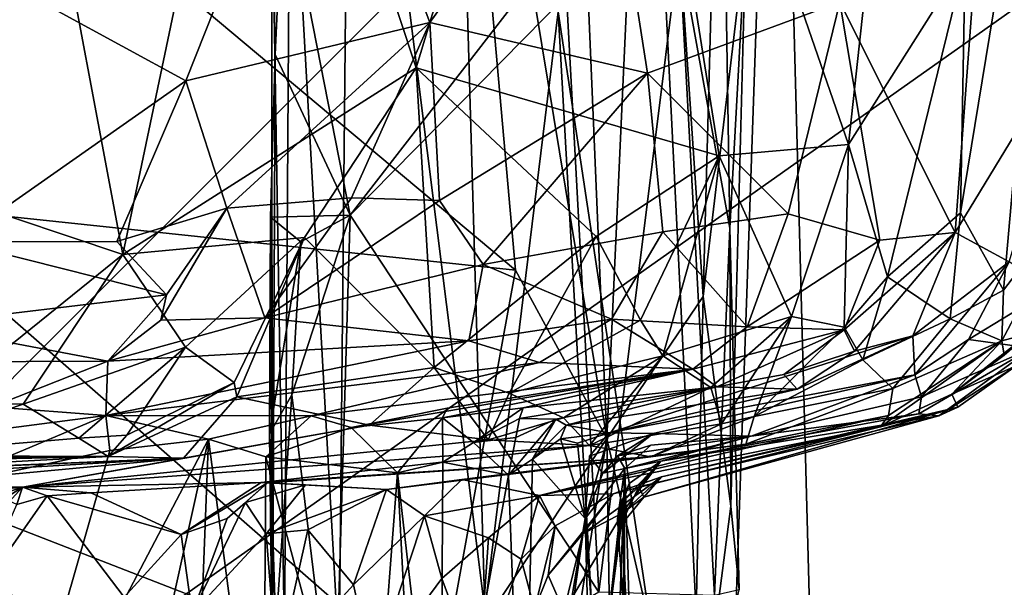
# Model space of a CAD drawing. Units: metres. Extents: x 25.4 to 30.92, y -2.77 to 4.36.
# Drawn here: x 30.33 to 30.64, y -2 to -1.82 of the extents above; entities that cross this region are included whole.
import ezdxf

# ---------------------------------------------------------------- set-up
doc = ezdxf.new("R2010")
doc.units = ezdxf.units.M

msp = doc.modelspace()

# ---------------------------------------------------------------- linework, layer by layer
at = {"layer": '1'}
for points in [[(30.511, -1.33953, -0.40404), (30.50015, -1.81582, -0.37346), (30.55181, -2.15826, -0.4453)], [(30.511, -1.33953, -0.40404), (30.55181, -2.15826, -0.4453), (30.57031, -1.6227, -0.47453)], [(29.95704, -2.30174, -1.53882), (30.20956, -1.36201, -1.54237), (30.84188, -1.41625, -1.54279)], [(29.95704, -2.30174, -1.53882), (30.84188, -1.41625, -1.54279), (30.85309, -1.66836, -1.54149)], [(30.5004, -1.58905, 0.37577), (30.46285, -1.63178, 0.39243), (30.51574, -1.95232, 0.36512)], [(30.5004, -1.58905, 0.37577), (30.51574, -1.95232, 0.36512), (30.52942, -1.65243, 0.35214)], [(30.57031, -1.6227, -0.47453), (30.55181, -2.15826, -0.4453), (30.58656, -2.22991, -0.48364)], [(30.57031, -1.6227, -0.47453), (30.58656, -2.22991, -0.48364), (30.6872, -1.90517, -0.57815)], [(30.57031, -1.6227, -0.47453), (30.6872, -1.90517, -0.57815), (30.68495, -1.63675, -0.57715)], [(30.3127, -1.75286, 0.42592), (30.48646, -1.89845, 0.38389), (30.46285, -1.63178, 0.39243)], [(30.46285, -1.63178, 0.39243), (30.48646, -1.89845, 0.38389), (30.51574, -1.95232, 0.36512)], [(30.45475, -1.83374, 0.85301), (30.40486, -1.68326, 0.73267), (30.51528, -1.63333, 0.97501)], [(30.45475, -1.83374, 0.85301), (30.51528, -1.63333, 0.97501), (30.55168, -1.86185, 1.06458)], [(30.55168, -1.86185, 1.06458), (30.51528, -1.63333, 0.97501), (30.59305, -1.85823, 1.18243)], [(30.51528, -1.63333, 0.97501), (30.61309, -1.67325, 1.24643), (30.59305, -1.85823, 1.18243)], [(30.52942, -1.65243, 0.35214), (30.51574, -1.95232, 0.36512), (30.5465, -1.90693, 0.32001)], [(30.55229, -1.69491, 0.30762), (30.52942, -1.65243, 0.35214), (30.5465, -1.90693, 0.32001)], [(30.41434, -1.74384, -0.10511), (30.4301, -2.02203, -0.19136), (30.4336, -1.66382, -0.20537)], [(30.4336, -1.66382, -0.20537), (30.4301, -2.02203, -0.19136), (30.47663, -2.00717, -0.32163)], [(30.4336, -1.66382, -0.20537), (30.47663, -2.00717, -0.32163), (30.46738, -1.68713, -0.30793)], [(30.733, -2.40616, -1.53769), (29.95704, -2.30174, -1.53882), (30.85309, -1.66836, -1.54149)], [(30.63038, -1.79931, 1.31459), (30.66362, -1.66818, 1.4968), (30.62889, -1.88009, 1.33804)], [(30.64265, -1.90486, 1.46872), (30.62889, -1.88009, 1.33804), (30.66362, -1.66818, 1.4968)], [(30.66865, -1.8708, 1.68222), (30.64265, -1.90486, 1.46872), (30.66362, -1.66818, 1.4968)], [(30.59305, -1.85823, 1.18243), (30.61309, -1.67325, 1.24643), (30.63038, -1.79931, 1.31459)], [(30.65184, -1.68185, 2.12912), (30.63321, -1.80634, 2.20558), (30.66713, -1.82086, 1.98597)], [(30.33752, -1.76898, 0.59643), (30.40486, -1.68326, 0.73267), (30.36082, -1.89341, 0.67742)], [(30.36082, -1.89341, 0.67742), (30.40486, -1.68326, 0.73267), (30.45475, -1.83374, 0.85301)], [(30.46738, -1.68713, -0.30793), (30.47663, -2.00717, -0.32163), (30.50015, -1.81582, -0.37346)], [(30.55229, -1.69491, 0.30762), (30.5465, -1.90693, 0.32001), (30.56025, -1.79151, 0.2627)], [(30.53887, -1.79511, 0.15009), (30.55235, -1.71264, 0.18866), (30.55512, -1.88505, 0.19404)], [(30.55512, -1.88505, 0.19404), (30.55235, -1.71264, 0.18866), (30.56025, -1.79151, 0.2627)], [(30.38101, -1.83789, 2.84923), (30.42473, -1.72772, 2.77578), (30.29944, -1.79344, 2.98753)], [(30.42473, -1.72772, 2.77578), (30.38101, -1.83789, 2.84923), (30.45907, -1.8192, 2.71093)], [(30.42473, -1.72772, 2.77578), (30.45907, -1.8192, 2.71093), (30.5142, -1.74252, 2.60386)], [(30.40836, -1.76435, -0.03962), (30.4126, -2.01699, -0.09918), (30.41434, -1.74384, -0.10511)], [(30.41434, -1.74384, -0.10511), (30.4126, -2.01699, -0.09918), (30.4301, -2.02203, -0.19136)], [(30.45907, -1.8192, 2.71093), (30.52877, -1.83542, 2.5488), (30.5142, -1.74252, 2.60386)], [(30.5142, -1.74252, 2.60386), (30.52877, -1.83542, 2.5488), (30.59033, -1.81275, 2.3831)], [(30.33752, -1.76898, 0.59643), (30.30858, -1.87592, 0.57959), (30.30295, -1.74844, 0.51799)], [(30.3127, -1.75286, 0.42592), (30.28288, -1.87694, 0.4352), (30.48646, -1.89845, 0.38389)], [(30.40955, -1.82942, 0.07184), (30.40869, -2.02901, -0.02917), (30.40836, -1.76435, -0.03962)], [(30.40869, -2.02901, -0.02917), (30.4126, -2.01699, -0.09918), (30.40836, -1.76435, -0.03962)], [(30.40955, -1.82942, 0.07184), (30.40836, -1.76435, -0.03962), (30.4122, -1.77219, 0.07546)], [(30.30858, -1.87592, 0.57959), (30.33752, -1.76898, 0.59643), (30.36082, -1.89341, 0.67742)], [(30.40955, -1.82942, 0.07184), (30.4122, -1.77219, 0.07546), (30.43358, -1.8809, 0.08371)], [(30.43358, -1.8809, 0.08371), (30.4122, -1.77219, 0.07546), (30.49732, -1.79846, 0.10833)], [(30.5465, -1.90693, 0.32001), (30.55544, -1.97404, 0.28318), (30.56025, -1.79151, 0.2627)], [(30.55544, -1.97404, 0.28318), (30.55512, -1.88505, 0.19404), (30.56025, -1.79151, 0.2627)], [(30.29944, -1.79344, 2.98753), (30.30745, -1.88945, 2.94721), (30.38101, -1.83789, 2.84923)], [(30.51314, -2.00154, 0.12007), (30.50279, -1.81042, 0.11234), (30.53887, -1.79511, 0.15009)], [(30.55016, -2.00261, 0.17299), (30.51314, -2.00154, 0.12007), (30.53887, -1.79511, 0.15009)], [(30.55016, -2.00261, 0.17299), (30.53887, -1.79511, 0.15009), (30.55512, -1.88505, 0.19404)], [(30.50279, -1.81042, 0.11234), (30.43358, -1.8809, 0.08371), (30.49732, -1.79846, 0.10833)], [(30.60558, -1.90057, 1.24993), (30.59305, -1.85823, 1.18243), (30.63038, -1.79931, 1.31459)], [(30.60558, -1.90057, 1.24993), (30.63038, -1.79931, 1.31459), (30.62889, -1.88009, 1.33804)], [(30.63321, -1.80634, 2.20558), (30.59033, -1.81275, 2.3831), (30.62718, -1.88641, 2.17477)], [(30.63321, -1.80634, 2.20558), (30.62718, -1.88641, 2.17477), (30.66713, -1.82086, 1.98597)], [(30.43358, -1.8809, 0.08371), (30.50279, -1.81042, 0.11234), (30.51314, -2.00154, 0.12007)], [(30.57376, -1.88041, 2.38374), (30.59033, -1.81275, 2.3831), (30.52877, -1.83542, 2.5488)], [(30.57376, -1.88041, 2.38374), (30.60312, -1.88889, 2.26723), (30.59033, -1.81275, 2.3831)], [(30.60312, -1.88889, 2.26723), (30.62718, -1.88641, 2.17477), (30.59033, -1.81275, 2.3831)], [(30.50015, -1.81582, -0.37346), (30.47663, -2.00717, -0.32163), (30.51615, -2.09977, -0.39508)], [(30.50015, -1.81582, -0.37346), (30.51615, -2.09977, -0.39508), (30.55181, -2.15826, -0.4453)], [(30.38101, -1.83789, 2.84923), (30.39406, -1.87867, 2.81031), (30.45907, -1.8192, 2.71093)], [(30.39406, -1.87867, 2.81031), (30.434, -1.87537, 2.73658), (30.45907, -1.8192, 2.71093)], [(30.45907, -1.8192, 2.71093), (30.434, -1.87537, 2.73658), (30.46214, -1.8762, 2.68016)], [(30.45907, -1.8192, 2.71093), (30.46214, -1.8762, 2.68016), (30.52877, -1.83542, 2.5488)], [(30.62718, -1.88641, 2.17477), (30.6445, -1.89586, 2.0479), (30.66713, -1.82086, 1.98597)], [(30.40955, -1.82942, 0.07184), (30.40812, -1.88153, 0.06124), (30.40869, -2.02901, -0.02917)], [(30.40812, -1.88153, 0.06124), (30.40955, -1.82942, 0.07184), (30.43358, -1.8809, 0.08371)], [(30.41892, -1.88806, 0.79583), (30.36082, -1.89341, 0.67742), (30.45475, -1.83374, 0.85301)], [(30.46045, -1.92963, 0.89949), (30.41892, -1.88806, 0.79583), (30.45475, -1.83374, 0.85301)], [(30.46045, -1.92963, 0.89949), (30.45475, -1.83374, 0.85301), (30.5123, -1.8877, 0.97894)], [(30.5123, -1.8877, 0.97894), (30.45475, -1.83374, 0.85301), (30.55168, -1.86185, 1.06458)], [(30.46214, -1.8762, 2.68016), (30.47618, -1.89662, 2.62473), (30.52877, -1.83542, 2.5488)], [(30.47618, -1.89662, 2.62473), (30.53366, -1.8862, 2.49454), (30.52877, -1.83542, 2.5488)], [(30.52877, -1.83542, 2.5488), (30.53366, -1.8862, 2.49454), (30.57376, -1.88041, 2.38374)], [(30.30745, -1.88945, 2.94721), (30.35887, -1.88926, 2.8619), (30.38101, -1.83789, 2.84923)], [(30.38101, -1.83789, 2.84923), (30.35887, -1.88926, 2.8619), (30.39406, -1.87867, 2.81031)], [(30.5748, -1.91327, 1.15233), (30.55168, -1.86185, 1.06458), (30.59305, -1.85823, 1.18243)], [(30.59164, -1.91676, 1.21673), (30.5748, -1.91327, 1.15233), (30.59305, -1.85823, 1.18243)], [(30.60558, -1.90057, 1.24993), (30.59164, -1.91676, 1.21673), (30.59305, -1.85823, 1.18243)], [(30.5265, -1.91443, 1.02179), (30.5123, -1.8877, 0.97894), (30.55168, -1.86185, 1.06458)], [(30.53367, -1.92588, 1.04897), (30.5265, -1.91443, 1.02179), (30.55168, -1.86185, 1.06458)], [(30.53367, -1.92588, 1.04897), (30.55168, -1.86185, 1.06458), (30.5748, -1.91327, 1.15233)], [(30.64265, -1.90486, 1.46872), (30.66865, -1.8708, 1.68222), (30.64211, -1.92105, 1.54427)], [(30.65092, -1.91878, 1.65219), (30.64211, -1.92105, 1.54427), (30.66865, -1.8708, 1.68222)], [(30.28288, -1.87694, 0.4352), (30.29931, -1.97026, 0.42448), (30.46182, -2.03339, 0.38951)], [(30.28288, -1.87694, 0.4352), (30.46182, -2.03339, 0.38951), (30.48646, -1.89845, 0.38389)], [(30.30186, -1.94104, 0.61762), (30.30858, -1.87592, 0.57959), (30.36082, -1.89341, 0.67742)], [(30.39406, -1.87867, 2.81031), (30.40626, -1.9137, 2.7377), (30.434, -1.87537, 2.73658)], [(30.434, -1.87537, 2.73658), (30.40626, -1.9137, 2.7377), (30.46214, -1.8762, 2.68016)], [(30.40626, -1.9137, 2.7377), (30.47618, -1.89662, 2.62473), (30.46214, -1.8762, 2.68016)], [(30.35887, -1.88926, 2.8619), (30.37478, -1.90634, 2.81109), (30.39406, -1.87867, 2.81031)], [(30.37478, -1.90634, 2.81109), (30.37294, -1.91446, 2.7947), (30.39406, -1.87867, 2.81031)], [(30.39406, -1.87867, 2.81031), (30.37294, -1.91446, 2.7947), (30.40626, -1.9137, 2.7377)], [(30.41778, -1.88942, 0.07961), (30.40812, -1.88153, 0.06124), (30.43358, -1.8809, 0.08371)], [(30.42857, -2.05039, 0.08263), (30.41493, -1.9384, 0.07852), (30.43358, -1.8809, 0.08371)], [(30.41778, -1.88942, 0.07961), (30.43358, -1.8809, 0.08371), (30.41493, -1.9384, 0.07852)], [(30.42857, -2.05039, 0.08263), (30.43358, -1.8809, 0.08371), (30.51314, -2.00154, 0.12007)], [(30.53366, -1.8862, 2.49454), (30.56067, -1.91662, 2.35476), (30.57376, -1.88041, 2.38374)], [(30.57376, -1.88041, 2.38374), (30.56067, -1.91662, 2.35476), (30.60312, -1.88889, 2.26723)], [(30.62554, -1.91405, 1.36772), (30.60558, -1.90057, 1.24993), (30.62889, -1.88009, 1.33804)], [(30.62554, -1.91405, 1.36772), (30.62889, -1.88009, 1.33804), (30.64265, -1.90486, 1.46872)], [(30.40812, -1.88153, 0.06124), (30.40777, -1.95086, 0.06166), (30.40869, -2.02901, -0.02917)], [(30.40777, -1.95086, 0.06166), (30.40812, -1.88153, 0.06124), (30.41778, -1.88942, 0.07961)], [(30.47618, -1.89662, 2.62473), (30.51726, -1.91411, 2.48391), (30.53366, -1.8862, 2.49454)], [(30.51726, -1.91411, 2.48391), (30.56067, -1.91662, 2.35476), (30.53366, -1.8862, 2.49454)], [(30.55806, -2.0008, 0.24814), (30.55016, -2.00261, 0.17299), (30.55512, -1.88505, 0.19404)], [(30.55544, -1.97404, 0.28318), (30.55806, -2.0008, 0.24814), (30.55512, -1.88505, 0.19404)], [(30.60312, -1.88889, 2.26723), (30.59171, -1.91762, 2.24095), (30.62718, -1.88641, 2.17477)], [(30.59171, -1.91762, 2.24095), (30.59502, -1.92439, 2.19258), (30.62718, -1.88641, 2.17477)], [(30.59502, -1.92439, 2.19258), (30.61363, -1.91954, 2.14522), (30.62718, -1.88641, 2.17477)], [(30.61363, -1.91954, 2.14522), (30.6445, -1.89586, 2.0479), (30.62718, -1.88641, 2.17477)], [(30.29458, -1.91593, 2.92607), (30.37478, -1.90634, 2.81109), (30.30745, -1.88945, 2.94721)], [(30.37478, -1.90634, 2.81109), (30.35887, -1.88926, 2.8619), (30.30745, -1.88945, 2.94721)], [(30.38092, -1.92315, 0.73787), (30.36082, -1.89341, 0.67742), (30.41892, -1.88806, 0.79583)], [(30.39643, -1.9344, 0.78158), (30.38092, -1.92315, 0.73787), (30.41892, -1.88806, 0.79583)], [(30.39736, -1.93902, 0.7905), (30.39643, -1.9344, 0.78158), (30.41892, -1.88806, 0.79583)], [(30.39736, -1.93902, 0.7905), (30.41892, -1.88806, 0.79583), (30.46045, -1.92963, 0.89949)], [(30.41493, -1.9384, 0.07852), (30.40777, -1.95086, 0.06166), (30.41778, -1.88942, 0.07961)], [(30.4845, -1.93783, 0.95705), (30.46045, -1.92963, 0.89949), (30.5123, -1.8877, 0.97894)], [(30.4845, -1.93783, 0.95705), (30.5123, -1.8877, 0.97894), (30.5265, -1.91443, 1.02179)], [(30.56067, -1.91662, 2.35476), (30.59171, -1.91762, 2.24095), (30.60312, -1.88889, 2.26723)], [(30.32896, -1.94134, 0.66259), (30.30186, -1.94104, 0.61762), (30.36082, -1.89341, 0.67742)], [(30.38092, -1.92315, 0.73787), (30.32896, -1.94134, 0.66259), (30.36082, -1.89341, 0.67742)], [(30.40626, -1.9137, 2.7377), (30.47159, -1.92106, 2.57108), (30.47618, -1.89662, 2.62473)], [(30.47618, -1.89662, 2.62473), (30.47159, -1.92106, 2.57108), (30.51726, -1.91411, 2.48391)], [(30.61363, -1.91954, 2.14522), (30.61423, -1.93198, 2.06873), (30.6445, -1.89586, 2.0479)], [(30.61423, -1.93198, 2.06873), (30.63141, -1.92066, 2.049), (30.6445, -1.89586, 2.0479)], [(30.63141, -1.92066, 2.049), (30.65809, -1.9044, 1.89685), (30.6445, -1.89586, 2.0479)], [(30.48646, -1.89845, 0.38389), (30.46182, -2.03339, 0.38951), (30.51574, -1.95232, 0.36512)], [(30.59762, -1.92712, 1.26391), (30.59164, -1.91676, 1.21673), (30.60558, -1.90057, 1.24993)], [(30.62554, -1.91405, 1.36772), (30.59762, -1.92712, 1.26391), (30.60558, -1.90057, 1.24993)], [(30.6872, -1.90517, -0.57815), (30.58656, -2.22991, -0.48364), (30.69944, -2.25042, -0.58264)], [(30.64211, -1.92105, 1.54427), (30.62554, -1.91405, 1.36772), (30.64265, -1.90486, 1.46872)], [(30.63141, -1.92066, 2.049), (30.65169, -1.92347, 1.84692), (30.65809, -1.9044, 1.89685)], [(30.35602, -1.92757, 2.78142), (30.37478, -1.90634, 2.81109), (30.29458, -1.91593, 2.92607)], [(30.35602, -1.92757, 2.78142), (30.37294, -1.91446, 2.7947), (30.37478, -1.90634, 2.81109)], [(30.5465, -1.90693, 0.32001), (30.51574, -1.95232, 0.36512), (30.54295, -2.07029, 0.32556)], [(30.5465, -1.90693, 0.32001), (30.54295, -2.07029, 0.32556), (30.55544, -1.97404, 0.28318)], [(30.35602, -1.92757, 2.78142), (30.40626, -1.9137, 2.7377), (30.37294, -1.91446, 2.7947)], [(30.40626, -1.9137, 2.7377), (30.35602, -1.92757, 2.78142), (30.47159, -1.92106, 2.57108)], [(30.47159, -1.92106, 2.57108), (30.49419, -1.92802, 2.47928), (30.51726, -1.91411, 2.48391)], [(30.53367, -1.92588, 1.04897), (30.4845, -1.93783, 0.95705), (30.5265, -1.91443, 1.02179)], [(30.49419, -1.92802, 2.47928), (30.54322, -1.93013, 2.32634), (30.51726, -1.91411, 2.48391)], [(30.51726, -1.91411, 2.48391), (30.54322, -1.93013, 2.32634), (30.56067, -1.91662, 2.35476)], [(30.54898, -1.93606, 1.10679), (30.53367, -1.92588, 1.04897), (30.5748, -1.91327, 1.15233)], [(30.55237, -1.94761, 1.15922), (30.54898, -1.93606, 1.10679), (30.5748, -1.91327, 1.15233)], [(30.5629, -1.94529, 1.19259), (30.55237, -1.94761, 1.15922), (30.5748, -1.91327, 1.15233)], [(30.5629, -1.94529, 1.19259), (30.5748, -1.91327, 1.15233), (30.59164, -1.91676, 1.21673)], [(30.60722, -1.9363, 1.34704), (30.59762, -1.92712, 1.26391), (30.62554, -1.91405, 1.36772)], [(30.60722, -1.9363, 1.34704), (30.62554, -1.91405, 1.36772), (30.64211, -1.92105, 1.54427)], [(30.25119, -1.92803, 2.95268), (30.35602, -1.92757, 2.78142), (30.29458, -1.91593, 2.92607)], [(30.56067, -1.91662, 2.35476), (30.54322, -1.93013, 2.32634), (30.59171, -1.91762, 2.24095)], [(30.54322, -1.93013, 2.32634), (30.55095, -1.93582, 2.24259), (30.59171, -1.91762, 2.24095)], [(30.55095, -1.93582, 2.24259), (30.57231, -1.93184, 2.21954), (30.59171, -1.91762, 2.24095)], [(30.59762, -1.92712, 1.26391), (30.5629, -1.94529, 1.19259), (30.59164, -1.91676, 1.21673)], [(30.57231, -1.93184, 2.21954), (30.59502, -1.92439, 2.19258), (30.59171, -1.91762, 2.24095)], [(30.62616, -1.93812, 1.62369), (30.64287, -1.92565, 1.61617), (30.65092, -1.91878, 1.65219)], [(30.64667, -1.92905, 1.73726), (30.62616, -1.93812, 1.62369), (30.65092, -1.91878, 1.65219)], [(30.64287, -1.92565, 1.61617), (30.64211, -1.92105, 1.54427), (30.65092, -1.91878, 1.65219)], [(30.35602, -1.92757, 2.78142), (30.35538, -1.94496, 2.60789), (30.47159, -1.92106, 2.57108)], [(30.47159, -1.92106, 2.57108), (30.35538, -1.94496, 2.60789), (30.49419, -1.92802, 2.47928)], [(30.57667, -1.93655, 2.15732), (30.51644, -1.95058, 2.06871), (30.61363, -1.91954, 2.14522)], [(30.51644, -1.95058, 2.06871), (30.61423, -1.93198, 2.06873), (30.61363, -1.91954, 2.14522)], [(30.59502, -1.92439, 2.19258), (30.57667, -1.93655, 2.15732), (30.61363, -1.91954, 2.14522)], [(30.60333, -1.94865, 1.52557), (30.6058, -1.94494, 1.44732), (30.64211, -1.92105, 1.54427)], [(30.62616, -1.93812, 1.62369), (30.60333, -1.94865, 1.52557), (30.64211, -1.92105, 1.54427)], [(30.6058, -1.94494, 1.44732), (30.60722, -1.9363, 1.34704), (30.64211, -1.92105, 1.54427)], [(30.61423, -1.93198, 2.06873), (30.61636, -1.93897, 1.97868), (30.63141, -1.92066, 2.049)], [(30.61636, -1.93897, 1.97868), (30.65169, -1.92347, 1.84692), (30.63141, -1.92066, 2.049)], [(30.62616, -1.93812, 1.62369), (30.64211, -1.92105, 1.54427), (30.64287, -1.92565, 1.61617)], [(30.34677, -1.95225, 0.7275), (30.32896, -1.94134, 0.66259), (30.38092, -1.92315, 0.73787)], [(30.36215, -1.95127, 0.75666), (30.34677, -1.95225, 0.7275), (30.38092, -1.92315, 0.73787)], [(30.36215, -1.95127, 0.75666), (30.38092, -1.92315, 0.73787), (30.39643, -1.9344, 0.78158)], [(30.57231, -1.93184, 2.21954), (30.57667, -1.93655, 2.15732), (30.59502, -1.92439, 2.19258)], [(30.61636, -1.93897, 1.97868), (30.61556, -1.9444, 1.89179), (30.65169, -1.92347, 1.84692)], [(30.62191, -1.94508, 1.80748), (30.65169, -1.92347, 1.84692), (30.61556, -1.9444, 1.89179)], [(30.65169, -1.92347, 1.84692), (30.62191, -1.94508, 1.80748), (30.64667, -1.92905, 1.73726)], [(30.31887, -1.94218, 2.69157), (30.35602, -1.92757, 2.78142), (30.25119, -1.92803, 2.95268)], [(30.35602, -1.92757, 2.78142), (30.31887, -1.94218, 2.69157), (30.35538, -1.94496, 2.60789)], [(30.35538, -1.94496, 2.60789), (30.42105, -1.94511, 2.43248), (30.49419, -1.92802, 2.47928)], [(30.42105, -1.94511, 2.43248), (30.54322, -1.93013, 2.32634), (30.49419, -1.92802, 2.47928)], [(30.50189, -1.94575, 1.01696), (30.4845, -1.93783, 0.95705), (30.53367, -1.92588, 1.04897)], [(30.51015, -1.95457, 1.08021), (30.50189, -1.94575, 1.01696), (30.53367, -1.92588, 1.04897)], [(30.51015, -1.95457, 1.08021), (30.53367, -1.92588, 1.04897), (30.54898, -1.93606, 1.10679)], [(30.60722, -1.9363, 1.34704), (30.5629, -1.94529, 1.19259), (30.59762, -1.92712, 1.26391)], [(30.43975, -1.94811, 0.90112), (30.39736, -1.93902, 0.7905), (30.46045, -1.92963, 0.89949)], [(30.42105, -1.94511, 2.43248), (30.4339, -1.94881, 2.39048), (30.54322, -1.93013, 2.32634)], [(30.4339, -1.94881, 2.39048), (30.46462, -1.94264, 2.33445), (30.54322, -1.93013, 2.32634)], [(30.43975, -1.94811, 0.90112), (30.46045, -1.92963, 0.89949), (30.47778, -1.95274, 0.99368)], [(30.47778, -1.95274, 0.99368), (30.46045, -1.92963, 0.89949), (30.4845, -1.93783, 0.95705)], [(30.46462, -1.94264, 2.33445), (30.46318, -1.9457, 2.30747), (30.54322, -1.93013, 2.32634)], [(30.54322, -1.93013, 2.32634), (30.46318, -1.9457, 2.30747), (30.48895, -1.94255, 2.248)], [(30.48895, -1.94255, 2.248), (30.55095, -1.93582, 2.24259), (30.54322, -1.93013, 2.32634)], [(30.62191, -1.94508, 1.80748), (30.62802, -1.9423, 1.65069), (30.64667, -1.92905, 1.73726)], [(30.62802, -1.9423, 1.65069), (30.62616, -1.93812, 1.62369), (30.64667, -1.92905, 1.73726)], [(30.35614, -1.95806, 0.78097), (30.36215, -1.95127, 0.75666), (30.39643, -1.9344, 0.78158)], [(30.39736, -1.93902, 0.7905), (30.35614, -1.95806, 0.78097), (30.39643, -1.9344, 0.78158)], [(30.51644, -1.95058, 2.06871), (30.53058, -1.95076, 2.00111), (30.61423, -1.93198, 2.06873)], [(30.53058, -1.95076, 2.00111), (30.56187, -1.9516, 1.93115), (30.61423, -1.93198, 2.06873)], [(30.57231, -1.93184, 2.21954), (30.55095, -1.93582, 2.24259), (30.57667, -1.93655, 2.15732)], [(30.61423, -1.93198, 2.06873), (30.56187, -1.9516, 1.93115), (30.61636, -1.93897, 1.97868)], [(30.48895, -1.94255, 2.248), (30.48772, -1.94592, 2.21696), (30.55095, -1.93582, 2.24259)], [(30.48772, -1.94592, 2.21696), (30.49938, -1.94614, 2.16406), (30.55095, -1.93582, 2.24259)], [(30.49938, -1.94614, 2.16406), (30.50274, -1.94811, 2.13074), (30.55095, -1.93582, 2.24259)], [(30.55095, -1.93582, 2.24259), (30.50274, -1.94811, 2.13074), (30.57667, -1.93655, 2.15732)], [(30.57667, -1.93655, 2.15732), (30.50274, -1.94811, 2.13074), (30.51644, -1.95058, 2.06871)], [(30.55237, -1.94761, 1.15922), (30.51015, -1.95457, 1.08021), (30.54898, -1.93606, 1.10679)], [(30.56022, -1.95416, 1.28022), (30.5629, -1.94529, 1.19259), (30.60722, -1.9363, 1.34704)], [(30.6058, -1.94494, 1.44732), (30.56022, -1.95416, 1.28022), (30.60722, -1.9363, 1.34704)], [(30.38029, -1.95866, 0.85595), (30.35614, -1.95806, 0.78097), (30.39736, -1.93902, 0.7905)], [(30.38029, -1.95866, 0.85595), (30.39736, -1.93902, 0.7905), (30.43975, -1.94811, 0.90112)], [(30.40978, -2.01312, 0.07119), (30.40777, -1.95086, 0.06166), (30.41493, -1.9384, 0.07852)], [(30.40978, -2.01312, 0.07119), (30.41493, -1.9384, 0.07852), (30.42857, -2.05039, 0.08263)], [(30.47778, -1.95274, 0.99368), (30.4845, -1.93783, 0.95705), (30.50189, -1.94575, 1.01696)], [(30.61636, -1.93897, 1.97868), (30.56187, -1.9516, 1.93115), (30.61556, -1.9444, 1.89179)], [(30.62802, -1.9423, 1.65069), (30.60333, -1.94865, 1.52557), (30.62616, -1.93812, 1.62369)], [(30.28055, -1.95777, 0.64758), (30.30186, -1.94104, 0.61762), (30.32896, -1.94134, 0.66259)], [(30.34677, -1.95225, 0.7275), (30.28055, -1.95777, 0.64758), (30.32896, -1.94134, 0.66259)], [(30.31887, -1.94218, 2.69157), (30.29871, -1.95239, 2.6842), (30.35538, -1.94496, 2.60789)], [(30.4339, -1.94881, 2.39048), (30.46318, -1.9457, 2.30747), (30.46462, -1.94264, 2.33445)], [(30.46318, -1.9457, 2.30747), (30.47304, -1.95363, 2.24138), (30.48895, -1.94255, 2.248)], [(30.48895, -1.94255, 2.248), (30.47304, -1.95363, 2.24138), (30.48772, -1.94592, 2.21696)], [(30.52753, -1.97108, 1.66348), (30.5332, -1.96464, 1.54271), (30.62802, -1.9423, 1.65069)], [(30.62191, -1.94508, 1.80748), (30.52753, -1.97108, 1.66348), (30.62802, -1.9423, 1.65069)], [(30.62802, -1.9423, 1.65069), (30.5332, -1.96464, 1.54271), (30.60333, -1.94865, 1.52557)], [(30.29871, -1.95239, 2.6842), (30.30002, -1.96826, 2.66186), (30.35538, -1.94496, 2.60789)], [(30.35538, -1.94496, 2.60789), (30.30002, -1.96826, 2.66186), (30.35666, -1.95623, 2.55459)], [(30.35666, -1.95623, 2.55459), (30.38826, -1.95251, 2.49058), (30.35538, -1.94496, 2.60789)], [(30.35538, -1.94496, 2.60789), (30.38826, -1.95251, 2.49058), (30.42105, -1.94511, 2.43248)], [(30.38826, -1.95251, 2.49058), (30.40663, -1.95822, 2.44258), (30.42105, -1.94511, 2.43248)], [(30.40663, -1.95822, 2.44258), (30.4339, -1.94881, 2.39048), (30.42105, -1.94511, 2.43248)], [(30.4339, -1.94881, 2.39048), (30.44875, -1.96337, 2.32053), (30.46318, -1.9457, 2.30747)], [(30.44875, -1.96337, 2.32053), (30.4632, -1.9599, 2.27342), (30.46318, -1.9457, 2.30747)], [(30.4632, -1.9599, 2.27342), (30.47304, -1.95363, 2.24138), (30.46318, -1.9457, 2.30747)], [(30.47304, -1.95363, 2.24138), (30.48662, -1.95203, 2.19359), (30.48772, -1.94592, 2.21696)], [(30.51015, -1.95457, 1.08021), (30.47778, -1.95274, 0.99368), (30.50189, -1.94575, 1.01696)], [(30.48662, -1.95203, 2.19359), (30.4842, -1.96413, 2.18715), (30.49938, -1.94614, 2.16406)], [(30.4842, -1.96413, 2.18715), (30.4919, -1.95898, 2.15282), (30.49938, -1.94614, 2.16406)], [(30.48662, -1.95203, 2.19359), (30.49938, -1.94614, 2.16406), (30.48772, -1.94592, 2.21696)], [(30.49938, -1.94614, 2.16406), (30.4919, -1.95898, 2.15282), (30.50274, -1.94811, 2.13074)], [(30.49422, -1.9706, 1.44111), (30.56022, -1.95416, 1.28022), (30.6058, -1.94494, 1.44732)], [(30.60333, -1.94865, 1.52557), (30.49422, -1.9706, 1.44111), (30.6058, -1.94494, 1.44732)], [(30.52591, -1.96784, 1.72239), (30.52753, -1.97108, 1.66348), (30.62191, -1.94508, 1.80748)], [(30.53295, -1.95959, 1.83577), (30.52591, -1.96784, 1.72239), (30.62191, -1.94508, 1.80748)], [(30.56022, -1.95416, 1.28022), (30.52979, -1.9582, 1.19964), (30.5629, -1.94529, 1.19259)], [(30.52979, -1.9582, 1.19964), (30.55237, -1.94761, 1.15922), (30.5629, -1.94529, 1.19259)], [(30.56187, -1.9516, 1.93115), (30.53295, -1.95959, 1.83577), (30.61556, -1.9444, 1.89179)], [(30.61556, -1.9444, 1.89179), (30.53295, -1.95959, 1.83577), (30.62191, -1.94508, 1.80748)], [(30.32871, -1.96794, 1.01052), (30.38029, -1.95866, 0.85595), (30.43975, -1.94811, 0.90112)], [(30.32871, -1.96794, 1.01052), (30.43975, -1.94811, 0.90112), (30.47778, -1.95274, 0.99368)], [(30.4339, -1.94881, 2.39048), (30.40663, -1.95822, 2.44258), (30.44875, -1.96337, 2.32053)], [(30.50274, -1.94811, 2.13074), (30.4919, -1.95898, 2.15282), (30.50088, -1.95249, 2.12045)], [(30.5177, -1.97005, 1.52423), (30.49422, -1.9706, 1.44111), (30.60333, -1.94865, 1.52557)], [(30.50274, -1.94811, 2.13074), (30.50088, -1.95249, 2.12045), (30.51644, -1.95058, 2.06871)], [(30.52979, -1.9582, 1.19964), (30.51015, -1.95457, 1.08021), (30.55237, -1.94761, 1.15922)], [(30.5177, -1.97005, 1.52423), (30.60333, -1.94865, 1.52557), (30.5332, -1.96464, 1.54271)], [(30.35614, -1.95806, 0.78097), (30.28055, -1.95777, 0.64758), (30.34677, -1.95225, 0.7275)], [(30.35666, -1.95623, 2.55459), (30.32074, -2.08107, 2.63162), (30.38826, -1.95251, 2.49058)], [(30.32074, -2.08107, 2.63162), (30.3593, -2.08321, 2.54688), (30.38826, -1.95251, 2.49058)], [(30.32871, -1.96794, 1.01052), (30.47778, -1.95274, 0.99368), (30.51015, -1.95457, 1.08021)], [(30.35614, -1.95806, 0.78097), (30.34677, -1.95225, 0.7275), (30.36215, -1.95127, 0.75666)], [(30.38826, -1.95251, 2.49058), (30.3593, -2.08321, 2.54688), (30.383, -2.08763, 2.48674)], [(30.38826, -1.95251, 2.49058), (30.383, -2.08763, 2.48674), (30.40578, -2.08521, 2.43378)], [(30.38826, -1.95251, 2.49058), (30.40578, -2.08521, 2.43378), (30.40663, -1.95822, 2.44258)], [(30.40777, -1.95086, 0.06166), (30.40978, -2.01312, 0.07119), (30.40869, -2.02901, -0.02917)], [(30.46182, -2.03339, 0.38951), (30.49497, -2.08137, 0.37632), (30.51574, -1.95232, 0.36512)], [(30.47304, -1.95363, 2.24138), (30.4842, -1.96413, 2.18715), (30.48662, -1.95203, 2.19359)], [(30.4919, -1.95898, 2.15282), (30.50881, -1.97798, 2.08433), (30.50088, -1.95249, 2.12045)], [(30.49497, -2.08137, 0.37632), (30.51892, -2.16773, 0.35428), (30.51574, -1.95232, 0.36512)], [(30.50088, -1.95249, 2.12045), (30.50634, -1.95382, 2.09679), (30.51644, -1.95058, 2.06871)], [(30.50088, -1.95249, 2.12045), (30.50881, -1.97798, 2.08433), (30.50634, -1.95382, 2.09679)], [(30.50634, -1.95382, 2.09679), (30.50881, -1.97798, 2.08433), (30.51644, -1.95058, 2.06871)], [(30.50881, -1.97798, 2.08433), (30.51017, -1.95799, 2.0589), (30.51644, -1.95058, 2.06871)], [(30.53058, -1.95076, 2.00111), (30.51644, -1.95058, 2.06871), (30.51017, -1.95799, 2.0589)], [(30.51017, -1.95799, 2.0589), (30.51447, -1.96345, 2.00639), (30.53058, -1.95076, 2.00111)], [(30.51447, -1.96345, 2.00639), (30.5191, -1.95788, 1.97785), (30.53058, -1.95076, 2.00111)], [(30.51574, -1.95232, 0.36512), (30.51892, -2.16773, 0.35428), (30.54295, -2.07029, 0.32556)], [(30.5191, -1.95788, 1.97785), (30.56187, -1.9516, 1.93115), (30.53058, -1.95076, 2.00111)], [(30.5191, -1.95788, 1.97785), (30.52977, -1.95444, 1.93799), (30.56187, -1.9516, 1.93115)], [(30.52977, -1.95444, 1.93799), (30.52145, -1.96191, 1.88823), (30.56187, -1.9516, 1.93115)], [(30.52145, -1.96191, 1.88823), (30.53295, -1.95959, 1.83577), (30.56187, -1.9516, 1.93115)], [(30.30002, -1.96826, 2.66186), (30.32074, -2.08107, 2.63162), (30.35666, -1.95623, 2.55459)], [(30.40514, -1.96647, 1.13798), (30.32871, -1.96794, 1.01052), (30.51015, -1.95457, 1.08021)], [(30.52979, -1.9582, 1.19964), (30.40514, -1.96647, 1.13798), (30.51015, -1.95457, 1.08021)], [(30.47304, -1.95363, 2.24138), (30.4632, -1.9599, 2.27342), (30.4842, -1.96413, 2.18715)], [(30.49422, -1.9706, 1.44111), (30.46932, -1.9655, 1.31942), (30.56022, -1.95416, 1.28022)], [(30.46932, -1.9655, 1.31942), (30.52979, -1.9582, 1.19964), (30.56022, -1.95416, 1.28022)], [(30.5191, -1.95788, 1.97785), (30.52145, -1.96191, 1.88823), (30.52977, -1.95444, 1.93799)], [(30.14583, -1.96273, 0.70369), (30.1512, -1.95977, 0.64403), (30.35614, -1.95806, 0.78097)], [(30.20754, -1.96134, 0.74921), (30.14583, -1.96273, 0.70369), (30.35614, -1.95806, 0.78097)], [(30.35614, -1.95806, 0.78097), (30.1512, -1.95977, 0.64403), (30.28055, -1.95777, 0.64758)], [(30.21438, -1.95963, 0.8259), (30.20754, -1.96134, 0.74921), (30.35614, -1.95806, 0.78097)], [(30.23618, -1.96457, 0.8652), (30.21438, -1.95963, 0.8259), (30.35614, -1.95806, 0.78097)], [(30.38029, -1.95866, 0.85595), (30.23618, -1.96457, 0.8652), (30.35614, -1.95806, 0.78097)], [(30.24671, -1.96435, 0.89836), (30.23618, -1.96457, 0.8652), (30.38029, -1.95866, 0.85595)], [(30.2567, -1.96589, 0.92416), (30.24671, -1.96435, 0.89836), (30.38029, -1.95866, 0.85595)], [(30.2567, -1.96589, 0.92416), (30.38029, -1.95866, 0.85595), (30.29094, -1.96693, 0.96661)], [(30.29094, -1.96693, 0.96661), (30.38029, -1.95866, 0.85595), (30.32871, -1.96794, 1.01052)], [(30.40716, -1.96654, 1.16476), (30.40514, -1.96647, 1.13798), (30.52979, -1.9582, 1.19964)], [(30.40663, -1.95822, 2.44258), (30.40578, -2.08521, 2.43378), (30.43962, -2.08171, 2.34597)], [(30.40663, -1.95822, 2.44258), (30.43962, -2.08171, 2.34597), (30.44875, -1.96337, 2.32053)], [(30.40716, -1.96654, 1.16476), (30.52979, -1.9582, 1.19964), (30.44522, -1.96866, 1.26356)], [(30.46932, -1.9655, 1.31942), (30.44522, -1.96866, 1.26356), (30.52979, -1.9582, 1.19964)], [(30.4842, -1.96413, 2.18715), (30.48917, -2.09441, 2.16791), (30.4919, -1.95898, 2.15282)], [(30.4919, -1.95898, 2.15282), (30.48917, -2.09441, 2.16791), (30.50881, -1.97798, 2.08433)], [(30.51017, -1.95799, 2.0589), (30.50881, -1.97798, 2.08433), (30.51447, -1.96345, 2.00639)], [(30.5191, -1.95788, 1.97785), (30.51447, -1.96345, 2.00639), (30.52145, -1.96191, 1.88823)], [(30.51908, -1.97809, 1.83291), (30.52287, -1.96673, 1.81128), (30.53295, -1.95959, 1.83577)], [(30.52145, -1.96191, 1.88823), (30.51908, -1.97809, 1.83291), (30.53295, -1.95959, 1.83577)], [(30.52287, -1.96673, 1.81128), (30.52027, -1.97295, 1.75727), (30.53295, -1.95959, 1.83577)], [(30.53295, -1.95959, 1.83577), (30.52027, -1.97295, 1.75727), (30.52591, -1.96784, 1.72239)], [(30.4632, -1.9599, 2.27342), (30.44875, -1.96337, 2.32053), (30.46246, -2.0831, 2.2741)], [(30.4632, -1.9599, 2.27342), (30.46246, -2.0831, 2.2741), (30.4842, -1.96413, 2.18715)], [(30.51447, -1.96345, 2.00639), (30.50881, -1.97798, 2.08433), (30.52145, -1.96191, 1.88823)], [(30.50881, -1.97798, 2.08433), (30.51678, -2.08921, 1.98243), (30.52145, -1.96191, 1.88823)], [(30.52145, -1.96191, 1.88823), (30.51678, -2.08921, 1.98243), (30.52107, -2.09097, 1.90611)], [(30.51908, -1.97809, 1.83291), (30.52145, -1.96191, 1.88823), (30.52457, -2.06086, 1.76499)], [(30.52107, -2.09097, 1.90611), (30.51956, -2.10229, 1.81804), (30.52145, -1.96191, 1.88823)], [(30.52145, -1.96191, 1.88823), (30.51956, -2.10229, 1.81804), (30.52457, -2.06086, 1.76499)], [(30.44875, -1.96337, 2.32053), (30.43962, -2.08171, 2.34597), (30.45479, -2.07986, 2.30017)], [(30.45736, -1.97711, 1.32636), (30.44522, -1.96866, 1.26356), (30.46932, -1.9655, 1.31942)], [(30.44875, -1.96337, 2.32053), (30.45479, -2.07986, 2.30017), (30.46246, -2.0831, 2.2741)], [(30.49422, -1.9706, 1.44111), (30.45736, -1.97711, 1.32636), (30.46932, -1.9655, 1.31942)], [(30.46246, -2.0831, 2.2741), (30.48917, -2.09441, 2.16791), (30.4842, -1.96413, 2.18715)], [(30.5177, -1.97005, 1.52423), (30.5332, -1.96464, 1.54271), (30.50799, -1.98281, 1.56326)], [(30.52079, -1.97612, 1.63197), (30.50799, -1.98281, 1.56326), (30.5332, -1.96464, 1.54271)], [(30.52753, -1.97108, 1.66348), (30.52079, -1.97612, 1.63197), (30.5332, -1.96464, 1.54271)], [(30.32871, -1.96794, 1.01052), (30.26152, -1.97445, 0.94474), (30.29094, -1.96693, 0.96661)], [(30.29102, -1.99186, 0.99278), (30.26152, -1.97445, 0.94474), (30.32871, -1.96794, 1.01052)], [(30.29102, -1.99186, 0.99278), (30.32871, -1.96794, 1.01052), (30.31416, -1.98383, 1.0087)], [(30.31416, -1.98383, 1.0087), (30.32871, -1.96794, 1.01052), (30.32048, -1.97057, 1.01409)], [(30.32694, -1.97343, 1.03977), (30.32048, -1.97057, 1.01409), (30.32871, -1.96794, 1.01052)], [(30.33664, -1.97074, 1.06003), (30.32694, -1.97343, 1.03977), (30.32871, -1.96794, 1.01052)], [(30.35061, -1.9697, 1.07334), (30.32871, -1.96794, 1.01052), (30.40514, -1.96647, 1.13798)], [(30.35061, -1.9697, 1.07334), (30.33664, -1.97074, 1.06003), (30.32871, -1.96794, 1.01052)], [(30.37945, -1.98304, 1.13395), (30.35061, -1.9697, 1.07334), (30.40514, -1.96647, 1.13798)], [(30.40716, -1.96654, 1.16476), (30.37945, -1.98304, 1.13395), (30.40514, -1.96647, 1.13798)], [(30.39421, -1.97799, 1.16283), (30.37945, -1.98304, 1.13395), (30.40716, -1.96654, 1.16476)], [(30.40008, -1.97284, 1.19046), (30.39421, -1.97799, 1.16283), (30.40716, -1.96654, 1.16476)], [(30.40008, -1.97284, 1.19046), (30.40716, -1.96654, 1.16476), (30.41927, -1.96714, 1.21126)], [(30.4067, -1.98286, 1.22317), (30.40008, -1.97284, 1.19046), (30.41927, -1.96714, 1.21126)], [(30.4067, -1.98286, 1.22317), (30.41927, -1.96714, 1.21126), (30.44522, -1.96866, 1.26356)], [(30.42004, -1.98158, 1.24735), (30.4067, -1.98286, 1.22317), (30.44522, -1.96866, 1.26356)], [(30.41927, -1.96714, 1.21126), (30.40716, -1.96654, 1.16476), (30.44522, -1.96866, 1.26356)], [(30.43466, -1.99913, 1.29729), (30.42004, -1.98158, 1.24735), (30.44522, -1.96866, 1.26356)], [(30.45736, -1.97711, 1.32636), (30.43466, -1.99913, 1.29729), (30.44522, -1.96866, 1.26356)], [(30.51908, -1.97809, 1.83291), (30.52027, -1.97295, 1.75727), (30.52287, -1.96673, 1.81128)], [(30.52027, -1.97295, 1.75727), (30.51984, -1.98053, 1.67677), (30.52591, -1.96784, 1.72239)], [(30.52591, -1.96784, 1.72239), (30.51984, -1.98053, 1.67677), (30.52753, -1.97108, 1.66348)], [(30.20321, -2.04855, 0.42347), (30.37669, -2.18805, 0.38626), (30.29931, -1.97026, 0.42448)], [(30.29931, -1.97026, 0.42448), (30.37669, -2.18805, 0.38626), (30.46199, -2.17262, 0.37722)], [(30.29931, -1.97026, 0.42448), (30.46199, -2.17262, 0.37722), (30.46182, -2.03339, 0.38951)], [(30.31397, -2.00286, 1.03445), (30.32694, -1.97343, 1.03977), (30.33664, -1.97074, 1.06003)], [(30.31397, -2.00286, 1.03445), (30.33664, -1.97074, 1.06003), (30.36128, -2.00311, 1.12468)], [(30.33664, -1.97074, 1.06003), (30.35061, -1.9697, 1.07334), (30.37945, -1.98304, 1.13395)], [(30.36128, -2.00311, 1.12468), (30.33664, -1.97074, 1.06003), (30.37945, -1.98304, 1.13395)], [(30.4778, -1.98412, 1.44273), (30.45736, -1.97711, 1.32636), (30.49422, -1.9706, 1.44111)], [(30.48835, -1.991, 1.49253), (30.4778, -1.98412, 1.44273), (30.49422, -1.9706, 1.44111)], [(30.49915, -1.98027, 1.50785), (30.48835, -1.991, 1.49253), (30.49422, -1.9706, 1.44111)], [(30.49915, -1.98027, 1.50785), (30.49422, -1.9706, 1.44111), (30.5177, -1.97005, 1.52423)], [(30.49695, -1.99613, 1.53967), (30.5177, -1.97005, 1.52423), (30.50799, -1.98281, 1.56326)], [(30.5177, -1.97005, 1.52423), (30.49695, -1.99613, 1.53967), (30.49915, -1.98027, 1.50785)], [(30.51984, -1.98053, 1.67677), (30.52079, -1.97612, 1.63197), (30.52753, -1.97108, 1.66348)], [(30.38307, -2.00838, 1.17317), (30.39421, -1.97799, 1.16283), (30.40008, -1.97284, 1.19046)], [(30.38307, -2.00838, 1.17317), (30.40008, -1.97284, 1.19046), (30.4067, -1.98286, 1.22317)], [(30.52027, -1.97295, 1.75727), (30.51586, -2.01407, 1.67277), (30.51984, -1.98053, 1.67677)], [(30.51586, -2.01407, 1.67277), (30.52027, -1.97295, 1.75727), (30.52457, -2.06086, 1.76499)], [(30.52027, -1.97295, 1.75727), (30.51908, -1.97809, 1.83291), (30.52457, -2.06086, 1.76499)], [(30.55544, -1.97404, 0.28318), (30.54295, -2.07029, 0.32556), (30.55806, -2.0008, 0.24814)], [(30.38307, -2.00838, 1.17317), (30.37945, -1.98304, 1.13395), (30.39421, -1.97799, 1.16283)], [(30.44087, -2.02706, 1.33167), (30.43466, -1.99913, 1.29729), (30.45736, -1.97711, 1.32636)], [(30.44087, -2.02706, 1.33167), (30.45736, -1.97711, 1.32636), (30.46295, -1.9971, 1.38363)], [(30.4778, -1.98412, 1.44273), (30.46295, -1.9971, 1.38363), (30.45736, -1.97711, 1.32636)], [(30.48917, -2.09441, 2.16791), (30.49196, -2.09582, 2.14618), (30.50881, -1.97798, 2.08433)], [(30.50881, -1.97798, 2.08433), (30.49196, -2.09582, 2.14618), (30.51166, -2.08603, 2.05242)], [(30.51586, -2.01407, 1.67277), (30.50194, -2.0076, 1.57662), (30.52079, -1.97612, 1.63197)], [(30.50194, -2.0076, 1.57662), (30.50799, -1.98281, 1.56326), (30.52079, -1.97612, 1.63197)], [(30.51678, -2.08921, 1.98243), (30.50881, -1.97798, 2.08433), (30.51166, -2.08603, 2.05242)], [(30.51586, -2.01407, 1.67277), (30.52079, -1.97612, 1.63197), (30.51984, -1.98053, 1.67677)], [(30.41007, -2.02604, 1.24591), (30.4067, -1.98286, 1.22317), (30.42004, -1.98158, 1.24735)], [(30.41007, -2.02604, 1.24591), (30.42004, -1.98158, 1.24735), (30.43466, -1.99913, 1.29729)], [(30.49253, -2.00696, 1.52699), (30.48835, -1.991, 1.49253), (30.49915, -1.98027, 1.50785)], [(30.49695, -1.99613, 1.53967), (30.49253, -2.00696, 1.52699), (30.49915, -1.98027, 1.50785)], [(30.38307, -2.00838, 1.17317), (30.36128, -2.00311, 1.12468), (30.37945, -1.98304, 1.13395)], [(30.41007, -2.02604, 1.24591), (30.38307, -2.00838, 1.17317), (30.4067, -1.98286, 1.22317)], [(30.47478, -2.02919, 1.44457), (30.46295, -1.9971, 1.38363), (30.4778, -1.98412, 1.44273)], [(30.47478, -2.02919, 1.44457), (30.4778, -1.98412, 1.44273), (30.48835, -1.991, 1.49253)], [(30.50194, -2.0076, 1.57662), (30.49695, -1.99613, 1.53967), (30.50799, -1.98281, 1.56326)], [(30.47478, -2.02919, 1.44457), (30.48835, -1.991, 1.49253), (30.49253, -2.00696, 1.52699)], [(30.47478, -2.02919, 1.44457), (30.44087, -2.02706, 1.33167), (30.46295, -1.9971, 1.38363)], [(30.49253, -2.00696, 1.52699), (30.49695, -1.99613, 1.53967), (30.50194, -2.0076, 1.57662)], [(30.44087, -2.02706, 1.33167), (30.41007, -2.02604, 1.24591), (30.43466, -1.99913, 1.29729)]]:
    msp.add_3dface(points, dxfattribs=at)

doc.saveas('drawing.dxf')
